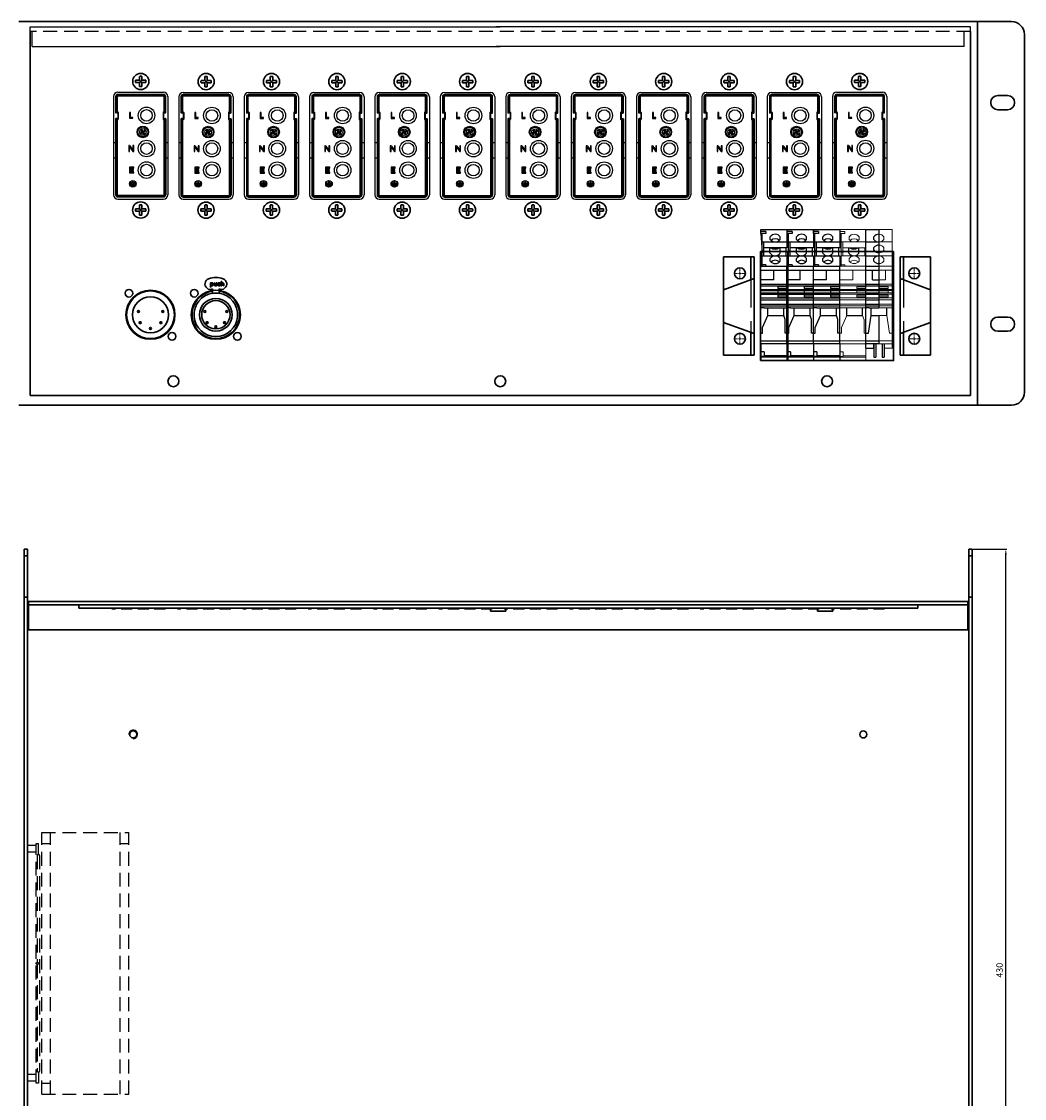
# Model space of a CAD drawing. Units: millimetres. Extents: x 7146 to 8414, y 514 to 1420.
# Drawn here: x 7409 to 7869, y 926 to 1420 of the extents above; entities that cross this region are included whole.
import ezdxf

# ---------------------------------------------------------------- set-up
doc = ezdxf.new("R2010")
doc.units = ezdxf.units.MM
for name, pattern in [('CENTER', [2, 1.25, -0.25, 0.25, -0.25]), ('CENTER2', [28.575, 19.05, -3.175, 3.175, -3.175]), ('DASHED', [19.05, 12.7, -6.35]), ('DASHED2', [9.525, 6.35, -3.175])]:
    doc.linetypes.add(name, pattern=pattern)
doc.layers.get('0').update_dxf_attribs({"lineweight": 30})
for name, color, linetype, lineweight in [('cen', 1, 'CENTER', 0), ('Layer2', 4, 'Continuous', 20), ('Layer3', 2, 'CENTER2', 20)]:
    doc.layers.add(name, color=color, linetype=linetype, lineweight=lineweight)
doc.layers.add('LAYER1', color=2, linetype='CENTER2')
doc.layers.add('图层1', color=7, linetype='Continuous')
doc.styles.add('A4', font='SimSun.ttf', dxfattribs={"height": 3})

# ---------------------------------------------------------------- blocks, each defined once
blk = doc.blocks.new('A$C748A6757')
for p, q in [((2.71, 15.3), (2.5, 15.3)), ((2.5, 15.3), (2.5, 13.3)), ((2.71, 14.45), (2.71, 15.3)), ((-2.29, 14.66), (-2.5, 14.66)), ((-2.5, 14.66), (-2.5, 12.62)), ((-2.5, 12.62), (-2.29, 12.62)), ((-2.29, 14.41), (-2.29, 14.66)), ((-2.25, 14.49), (-2.29, 14.41)), ((-2.29, 14.2), (-2.21, 14.32)), ((-2.29, 13.77), (-2.29, 14.2)), ((-2.21, 13.64), (-2.29, 13.77)), ((-2.29, 13.56), (-2.25, 13.47)), ((-2.29, 12.62), (-2.29, 13.56)), ((-2.17, 14.58), (-2.25, 14.49)), ((-2.25, 13.47), (-2.17, 13.39)), ((-2.21, 14.32), (-2.08, 14.41)), ((-2.08, 13.56), (-2.21, 13.64)), ((-2.08, 14.62), (-2.17, 14.58)), ((-2.17, 13.39), (-2.08, 13.35)), ((-1.92, 14.66), (-2.08, 14.62)), ((-2.08, 14.41), (-1.92, 14.45)), ((-1.92, 13.52), (-2.08, 13.56)), ((-2.08, 13.35), (-1.92, 13.3)), ((-1.67, 14.66), (-1.92, 14.66)), ((-1.92, 14.45), (-1.67, 14.45)), ((-1.75, 13.52), (-1.92, 13.52)), ((-1.92, 13.3), (-1.67, 13.3)), ((-1.58, 13.56), (-1.75, 13.52)), ((-1.5, 14.62), (-1.67, 14.66)), ((-1.67, 14.45), (-1.5, 14.37)), ((-1.67, 13.3), (-1.5, 13.35)), ((-1.46, 13.64), (-1.58, 13.56)), ((-1.38, 14.54), (-1.5, 14.62)), ((-1.5, 14.37), (-1.42, 14.24)), ((-1.5, 13.35), (-1.38, 13.43)), ((-1.5, 11.84), (-1.5, 9.84)), ((-1.42, 13.73), (-1.46, 13.64)), ((-1.42, 14.24), (-1.38, 14.11)), ((-1.38, 13.86), (-1.42, 13.73)), ((-1.25, 14.41), (-1.38, 14.54)), ((-1.38, 14.11), (-1.38, 13.86)), ((-1.38, 13.43), (-1.21, 13.64)), ((-1.21, 14.32), (-1.25, 14.41)), ((-1.17, 14.15), (-1.21, 14.32)), ((-1.21, 13.64), (-1.17, 13.81)), ((-1.17, 13.81), (-1.17, 14.15)), ((-0.62, 14.66), (-0.83, 14.66)), ((-0.83, 14.66), (-0.83, 13.81)), ((-0.83, 13.81), (-0.79, 13.64)), ((-0.79, 13.64), (-0.75, 13.56)), ((-0.75, 13.56), (-0.62, 13.43)), ((-0.62, 13.81), (-0.62, 14.66)), ((-0.58, 13.69), (-0.62, 13.81)), ((-0.62, 13.43), (-0.5, 13.35)), ((-0.5, 13.56), (-0.58, 13.69)), ((-0.33, 13.47), (-0.5, 13.56)), ((-0.5, 13.35), (-0.33, 13.3)), ((-0.17, 13.47), (-0.33, 13.47)), ((-0.33, 13.3), (-0.17, 13.3)), ((0, 13.52), (-0.17, 13.47)), ((-0.17, 13.3), (0, 13.35)), ((0.12, 13.6), (0, 13.52)), ((0, 13.35), (0.08, 13.39)), ((0.08, 13.39), (0.21, 13.52)), ((0.21, 13.73), (0.12, 13.6)), ((0.42, 14.66), (0.21, 14.66)), ((0.21, 14.66), (0.21, 13.73)), ((0.21, 13.52), (0.29, 13.3)), ((0.29, 13.3), (0.5, 13.3)), ((0.42, 13.56), (0.42, 14.66)), ((0.46, 13.39), (0.42, 13.56)), ((0.5, 13.3), (0.46, 13.39)), ((0.92, 14.54), (0.83, 14.41)), ((0.83, 14.41), (0.83, 14.32)), ((0.83, 14.32), (0.92, 14.15)), ((1.04, 13.64), (0.83, 13.64)), ((0.83, 13.64), (0.92, 13.47)), ((1.08, 14.62), (0.92, 14.54)), ((0.92, 14.15), (1.08, 14.03)), ((0.92, 13.47), (1.04, 13.39)), ((1.04, 14.32), (1.08, 14.41)), ((1.08, 14.24), (1.04, 14.32)), ((1.08, 13.56), (1.04, 13.64)), ((1.04, 13.39), (1.17, 13.35)), ((1.33, 14.66), (1.08, 14.62)), ((1.08, 14.41), (1.17, 14.45)), ((1.21, 14.15), (1.08, 14.24)), ((1.08, 14.03), (1.79, 13.81)), ((1.17, 13.52), (1.08, 13.56)), ((1.17, 14.45), (1.33, 14.49)), ((1.42, 13.47), (1.17, 13.52)), ((1.17, 13.35), (1.42, 13.3)), ((1.92, 13.94), (1.21, 14.15)), ((1.58, 14.66), (1.33, 14.66)), ((1.33, 14.49), (1.58, 14.49)), ((1.67, 13.47), (1.42, 13.47)), ((1.42, 13.3), (1.67, 13.3)), ((1.5, 9.84), (1.5, 11.84)), ((1.83, 14.62), (1.58, 14.66)), ((1.58, 14.49), (1.83, 14.45)), ((1.83, 13.52), (1.67, 13.47)), ((1.67, 13.3), (1.92, 13.35)), ((1.79, 13.81), (1.92, 13.73)), ((1.96, 14.58), (1.83, 14.62)), ((1.83, 14.45), (1.92, 14.41)), ((1.92, 13.56), (1.83, 13.52)), ((1.92, 14.41), (1.96, 14.32)), ((2.08, 13.81), (1.92, 13.94)), ((1.92, 13.73), (1.96, 13.64)), ((1.96, 13.64), (1.92, 13.56)), ((1.92, 13.35), (2.08, 13.43)), ((2.08, 14.49), (1.96, 14.58)), ((1.96, 14.32), (2.17, 14.32)), ((2.17, 14.32), (2.08, 14.49)), ((2.17, 13.64), (2.08, 13.81)), ((2.08, 13.43), (2.17, 13.56)), ((2.17, 13.56), (2.17, 13.64)), ((2.5, 13.3), (2.71, 13.3)), ((2.79, 14.54), (2.71, 14.45)), ((2.71, 14.28), (2.79, 14.37)), ((2.71, 13.3), (2.71, 14.28)), ((2.92, 14.62), (2.79, 14.54)), ((2.79, 14.37), (2.92, 14.45)), ((3.08, 14.66), (2.92, 14.62)), ((2.92, 14.45), (3.08, 14.49)), ((3.25, 14.66), (3.08, 14.66)), ((3.08, 14.49), (3.25, 14.45)), ((3.38, 14.62), (3.25, 14.66)), ((3.25, 14.45), (3.33, 14.41)), ((3.33, 14.41), (3.42, 14.32)), ((3.5, 14.54), (3.38, 14.62)), ((3.42, 14.32), (3.46, 14.15)), ((3.46, 14.15), (3.46, 13.3)), ((3.46, 13.3), (3.67, 13.3)), ((3.58, 14.45), (3.5, 14.54)), ((3.62, 14.37), (3.58, 14.45)), ((3.67, 14.15), (3.62, 14.37)), ((3.67, 13.3), (3.67, 14.15))]:
    blk.add_line(p, q)
for centre, radius in [((-39.9, 9.9), 1.75), ((-30, 0), 11.25), ((-30, 0), 10.95), ((-9.9, 9.9), 1.75), ((-30, 0), 8.25), ((0, 0), 7.5), ((0, 0), 6.5), ((-35.51, 1.5), 0.448), ((-35.51, 1.5), 0.0481), ((-24.38, 1.5), 0.448), ((-24.38, 1.5), 0.0481), ((-5, 1.5), 0.448), ((5, 1.5), 0.448), ((-34.74, -3.61), 0.448), ((-34.74, -3.61), 0.0481), ((-25.22, -3.61), 0.448), ((-25.22, -3.61), 0.0481), ((-4, -3.61), 0.448), ((4, -3.61), 0.448), ((-30, -6.27), 0.448), ((-30, -6.27), 0.0481), ((-20.1, -9.9), 1.75), ((0, -5.5), 0.448), ((9.9, -9.9), 1.75)]:
    blk.add_circle(centre, radius)
for centre, radius, start, end in [((-2.5, 14.13), 2.5, 109.4712, 293.5782), ((0, 7.06), 10, 70.5288, 109.4712), ((2.5, 14.13), 2.5, 246.4218, 70.5288), ((0, 0), 10.95, 97.8735, 82.1265), ((0, 0), 10, 98.6269, 81.3089), ((0, 0.96), 9, 80.4059, 99.5941)]:
    blk.add_arc(centre, radius, start, end)
blk = doc.blocks.new('A$C2FE92F98')
at = {"layer": 'Defpoints', "linetype": 'ByBlock', "ltscale": 0.8}
for p, q in [((-1.8, 43.97), (2.8, 43.96)), ((-1.8, 41.49), (-1.8, 43.97)), ((-1.8, 41.49), (-1.8, 42.72)), ((2.8, 41.49), (2.8, 43.96)), ((-2.8, 12.92), (-2.8, 16.46)), ((4.5, 12.92), (4.5, 16.46)), ((-2.8, 12.92), (4.5, 12.92))]:
    blk.add_line(p, q, dxfattribs=at)
for centre, start, end in [((0.5, 43.21), 216.8699, 323.1301), ((0.5, 46.21), 231.1197, 308.6868)]:
    blk.add_arc(centre, 2.87, start, end, dxfattribs=at)
at = {"layer": '图层1', "linetype": 'ByBlock', "ltscale": 0.8}
for p, q in [((-6, 52.37), (6, 52.37)), ((-6, 50.59), (-6, 52.37)), ((-3.7, 51.39), (-6, 51.39)), ((-3.7, 50.59), (-6, 50.59)), ((-6, 50.59), (-5.4, 42.05)), ((-5.4, 35.55), (-5.4, 50.59)), ((-3.7, 51.39), (-3.7, 50.59)), ((6, 52.37), (6, 43.97)), ((-5.4, 46.65), (6, 46.65)), ((-4.6, 40.29), (-4.6, 46.65)), ((-1.7, 47.8), (-1.7, 49.04)), ((-1.7, 47.8), (-1.7, 49.04)), ((2.9, 47.8), (2.9, 49.04)), ((-4.6, 42.05), (-5.4, 42.05)), ((-5.4, 40.29), (6, 40.29)), ((6, 43.97), (-4.6, 43.97)), ((5.5, 43.97), (5.5, 40.29)), ((6, 40.29), (6, 35.55)), ((-6, 0), (-6, 35.55)), ((-6, 35.55), (6, 35.55)), ((-3.7, 36.12), (-5.4, 36.12)), ((-3.7, 36.12), (-3.7, 35.55)), ((-1.7, 37.9), (-1.7, 39.14)), ((-1.7, 37.9), (-1.7, 39.14)), ((2.9, 37.9), (2.9, 39.14)), ((6, 0), (6, 35.55)), ((-6, 33.78), (6, 33.78)), ((0, 29.33), (0, 33.78)), ((0, 29.33), (-6, 29.33)), ((-6, 27.28), (6, 27.28)), ((-6, 26.58), (6, 26.58)), ((-6, 24.85), (6, 24.85)), ((-6, 24.35), (6, 24.35)), ((-6, 23.27), (6, 23.27)), ((-6, 22.77), (6, 22.77)), ((-6, 21.04), (6, 21.04)), ((-6, 20.12), (6, 20.12)), ((-6, 18.15), (6, 18.15)), ((-6, 17.32), (6, 17.32)), ((-5.2, 16.46), (-6, 16.46)), ((-4.5, 16.46), (-5.2, 16.46)), ((-4.5, 16.46), (2.8, 16.46)), ((2.8, 16.46), (5.2, 16.46)), ((5.2, 16.46), (6, 16.46)), ((-5.2, 7.47), (-2.8, 12.92)), ((5.2, 11.03), (4.5, 12.92)), ((5.2, 4.86), (5.2, 11.03)), ((-5.2, 4.86), (-5.2, 7.47)), ((-6, 4.86), (-5.2, 4.86)), ((-6, 1.25), (6, 1.25)), ((-6, 0), (-6, -7.73)), ((6, 0), (-6, 0)), ((6, 4.86), (5.2, 4.86)), ((6, 0), (6, -7.73)), ((-4.5, -3.73), (-6, -3.73)), ((-4.5, -3.73), (-4.5, -6.23)), ((-4.5, -5.88), (-6, -5.88)), ((6, -6.23), (-6, -6.23)), ((6, -7.73), (-6, -7.73)), ((6, -5.53), (-4.5, -5.53))]:
    blk.add_line(p, q, dxfattribs=at)
for points in [[(6, 25.32), (6, 26.12), (1.8, 26.12), (1.8, 25.32)], [(6, 23.41), (6, 24.21), (1.8, 24.21), (1.8, 23.41)], [(6, 21.51), (6, 22.31), (1.8, 22.31), (1.8, 21.51)]]:
    blk.add_lwpolyline(points, close=True, dxfattribs=at)
for centre, start, end in [((0.6, 47.31), 36.8699, 143.1301), ((0.6, 49.53), 216.8699, 323.1301), ((0.6, 45.29), 47.4949, 132.5051), ((0.6, 37.41), 36.8699, 143.1301), ((0.6, 39.63), 216.8699, 323.1301), ((0.6, 35.39), 47.4949, 132.5051)]:
    blk.add_arc(centre, 2.87, start, end, dxfattribs=at)
blk = doc.blocks.new('A$C14BA78FF')
at = {"layer": 'Defpoints', "color": 4, "linetype": 'ByBlock', "ltscale": 0.8}
for p, q in [((4.2, -8.4), (8.8, -8.41)), ((4.2, -10.89), (4.2, -8.4)), ((4.2, -10.89), (4.2, -9.65)), ((8.8, -10.89), (8.8, -8.41)), ((3.2, -39.45), (3.2, -35.91)), ((3.2, -39.45), (10.5, -39.45)), ((10.5, -39.45), (10.5, -35.91))]:
    blk.add_line(p, q, dxfattribs=at)
for centre, start, end in [((6.5, -6.17), 231.1197, 308.6868), ((6.5, -9.16), 216.8699, 323.1301)]:
    blk.add_arc(centre, 2.87, start, end, dxfattribs=at)
at = {"layer": 'Layer3', "color": 4, "linetype": 'ByBlock', "ltscale": 0.8}
for p, q in [((0, 0), (12, 0)), ((0, -1.79), (0, 0)), ((12, 0), (12, -8.41)), ((2.3, -0.98), (0, -0.98)), ((2.3, -1.79), (0, -1.79)), ((0, -1.79), (0.6, -10.32)), ((0.6, -16.82), (0.6, -1.79)), ((2.3, -0.98), (2.3, -1.79)), ((4.3, -4.57), (4.3, -3.33)), ((4.3, -4.57), (4.3, -3.33)), ((8.9, -4.57), (8.9, -3.33)), ((0.6, -5.72), (12, -5.72)), ((1.4, -12.08), (1.4, -5.72)), ((12, -8.41), (1.4, -8.41)), ((11.5, -8.41), (11.5, -12.08)), ((1.4, -10.32), (0.6, -10.32)), ((0.6, -12.08), (12, -12.08)), ((4.3, -14.47), (4.3, -13.23)), ((4.3, -14.47), (4.3, -13.23)), ((8.9, -14.47), (8.9, -13.23)), ((12, -12.08), (12, -16.82)), ((0, -52.37), (0, -16.82)), ((0, -16.82), (12, -16.82)), ((0, -18.59), (12, -18.59)), ((2.3, -16.26), (0.6, -16.26)), ((2.3, -16.26), (2.3, -16.82)), ((6, -23.04), (6, -18.59)), ((12, -52.37), (12, -16.82)), ((6, -23.04), (0, -23.04)), ((0, -25.1), (12, -25.1)), ((0, -25.8), (12, -25.8)), ((0, -27.52), (12, -27.52)), ((0, -28.02), (12, -28.02)), ((0, -29.1), (12, -29.1)), ((0, -29.6), (12, -29.6)), ((0, -31.33), (12, -31.33)), ((0, -32.26), (12, -32.26)), ((0, -34.22), (12, -34.22)), ((0, -35.05), (12, -35.05)), ((0.8, -35.91), (0, -35.91)), ((1.5, -35.91), (0.8, -35.91)), ((0.8, -44.9), (3.2, -39.45)), ((1.5, -35.91), (8.8, -35.91)), ((8.8, -35.91), (11.2, -35.91)), ((11.2, -41.35), (10.5, -39.45)), ((11.2, -35.91), (12, -35.91)), ((11.2, -47.51), (11.2, -41.35)), ((0, -47.51), (0.8, -47.51)), ((0.8, -47.51), (0.8, -44.9)), ((12, -47.51), (11.2, -47.51)), ((0, -51.12), (12, -51.12)), ((0, -52.37), (0, -60.1)), ((12, -52.37), (0, -52.37)), ((12, -52.37), (12, -60.1)), ((1.5, -56.1), (0, -56.1)), ((1.5, -58.25), (0, -58.25)), ((12, -58.6), (0, -58.6)), ((1.5, -56.1), (1.5, -58.6)), ((12, -57.9), (1.5, -57.9)), ((12, -60.1), (0, -60.1))]:
    blk.add_line(p, q, dxfattribs=at)
for points in [[(12, -27.06), (12, -26.26), (7.8, -26.26), (7.8, -27.06)], [(12, -28.96), (12, -28.16), (7.8, -28.16), (7.8, -28.96)], [(12, -30.87), (12, -30.07), (7.8, -30.07), (7.8, -30.87)]]:
    blk.add_lwpolyline(points, close=True, dxfattribs=at)
for centre, start, end in [((6.6, -5.06), 36.8699, 143.1301), ((6.6, -2.85), 216.8699, 323.1301), ((6.6, -7.08), 47.4949, 132.5051), ((6.6, -14.96), 36.8699, 143.1301), ((6.6, -12.74), 216.8699, 323.1301), ((6.6, -16.98), 47.4949, 132.5051)]:
    blk.add_arc(centre, 2.87, start, end, dxfattribs=at)
blk = doc.blocks.new('A$C132A2D9F')
at = {"layer": 'Defpoints', "color": 2, "linetype": 'ByBlock', "ltscale": 0.8}
blk.add_line((9.65, -39.45), (9.65, -35.91), dxfattribs=at)
at = {"layer": 'Defpoints', "linetype": 'ByBlock', "ltscale": 0.8}
for p, q in [((3.6, -52.37), (3.6, -58.61)), ((4.5, -52.37), (4.5, -58.61)), ((7.5, -52.37), (7.5, -58.61)), ((8.4, -52.37), (8.4, -58.61)), ((3.6, -58.61), (4.5, -58.61)), ((7.5, -58.61), (8.4, -58.61))]:
    blk.add_line(p, q, dxfattribs=at)
at = {"layer": 'LAYER1', "linetype": 'ByBlock', "ltscale": 0.8}
for p, q in [((0, -54.48), (0, 0)), ((0, 0), (6, 0)), ((6, 0), (6, -35.91)), ((3.7, -4.57), (3.7, -3.33)), ((3.7, -4.57), (3.7, -3.33)), ((0, -5.72), (6, -5.72)), ((3.7, -9.52), (3.7, -8.28)), ((3.7, -9.52), (3.7, -8.28)), ((0, -12.08), (6, -12.08)), ((3.7, -14.47), (3.7, -13.23)), ((3.7, -14.47), (3.7, -13.23)), ((0, -16.82), (6, -16.82)), ((0, -18.59), (6, -18.59)), ((3, -23.04), (3, -18.59)), ((3, -23.04), (6, -23.04)), ((0, -25.1), (6, -25.1)), ((0, -25.8), (6, -25.8)), ((0, -27.52), (6, -27.52)), ((0, -28.02), (6, -28.02)), ((0, -29.1), (6, -29.1)), ((0, -29.6), (6, -29.6)), ((0, -31.33), (6, -31.33)), ((0, -32.26), (6, -32.26)), ((0, -34.22), (6, -34.22)), ((0, -35.05), (6, -35.05)), ((0.8, -35.91), (0, -35.91)), ((1.5, -35.91), (0.8, -35.91)), ((1.2, -47.51), (2.35, -39.45)), ((1.5, -35.91), (6, -35.91)), ((2.35, -39.45), (2.35, -35.91)), ((2.35, -39.45), (6, -39.45)), ((6, -39.45), (6, -52.37)), ((0, -47.51), (1.2, -47.51)), ((0, -51.12), (6, -51.12)), ((6, -52.37), (0, -52.37)), ((3.5, -52.37), (3.5, -54.48)), ((0, -54.48), (3.5, -54.48))]:
    blk.add_line(p, q, dxfattribs=at)
for centre, start, end in [((6, -5.06), 90, 143.1301), ((6, -2.85), 216.8699, 270), ((6, -10.01), 90, 143.1301), ((6, -7.8), 216.8699, 270), ((6, -14.96), 90, 143.1301), ((6, -12.74), 216.8699, 270)]:
    blk.add_arc(centre, 2.87, start, end, dxfattribs=at)
at = {"layer": 'Layer2', "color": 2, "linetype": 'ByBlock', "ltscale": 0.8}
for p, q in [((6, 0), (12, 0)), ((12, -54.48), (12, 0)), ((8.3, -4.57), (8.3, -3.33)), ((6, -5.72), (12, -5.72)), ((8.3, -9.52), (8.3, -8.28)), ((6, -12.08), (12, -12.08)), ((8.3, -14.47), (8.3, -13.23)), ((6, -16.82), (12, -16.82)), ((6, -18.59), (12, -18.59)), ((9, -23.04), (9, -18.59)), ((6, -23.04), (9, -23.04)), ((6, -25.1), (12, -25.1)), ((6, -25.8), (12, -25.8)), ((6, -27.52), (12, -27.52)), ((6, -28.02), (12, -28.02)), ((6, -29.1), (12, -29.1)), ((6, -29.6), (12, -29.6)), ((6, -31.33), (12, -31.33)), ((6, -32.26), (12, -32.26)), ((6, -34.22), (12, -34.22)), ((6, -35.05), (12, -35.05)), ((6, -35.91), (8.8, -35.91)), ((6, -39.45), (9.65, -39.45)), ((8.8, -35.91), (11.2, -35.91)), ((10.8, -47.51), (9.65, -39.45)), ((11.2, -35.91), (12, -35.91)), ((12, -47.51), (10.8, -47.51)), ((6, -51.12), (12, -51.12)), ((6, -52.37), (12, -52.37)), ((8.5, -52.37), (8.5, -54.48)), ((8.5, -54.48), (12, -54.48))]:
    blk.add_line(p, q, dxfattribs=at)
for points in [[(6, -27.06), (10.2, -27.06), (10.2, -26.26), (6, -26.26)], [(6, -28.96), (10.2, -28.96), (10.2, -28.16), (6, -28.16)], [(6, -30.87), (10.2, -30.87), (10.2, -30.07), (6, -30.07)]]:
    blk.add_lwpolyline(points, dxfattribs=at)
for centre, radius, start, end in [((6, -5.06), 2.87, 36.8699, 90), ((6, -2.85), 2.87, 270, 323.1301), ((6, -10.01), 2.88, 36.8699, 90), ((6, -7.8), 2.87, 270, 323.1301), ((6, -14.96), 2.87, 36.8699, 90), ((6, -12.74), 2.88, 270, 323.1301)]:
    blk.add_arc(centre, radius, start, end, dxfattribs=at)
blk = doc.blocks.new('A$C7AE47D51')
blk.add_line((12.5, 0), (12.5, -50))
at = {"color": 0}
for p, q in [((-17, -2.5), (-3, -2.5)), ((-17, -2.5), (-17, -47.5)), ((-4.5, -12.91), (-4.5, -2.5)), ((-3, -2.5), (-3, -47.5)), ((78, -2.5), (64, -2.5)), ((64, -2.5), (64, -47.5)), ((65.5, -12.91), (65.5, -2.5)), ((78, -2.5), (78, -47.5)), ((-17, -17.5), (-3, -12.36)), ((78, -17.5), (64, -12.36)), ((-17, -32.5), (-3, -37.64)), ((78, -32.5), (64, -37.64)), ((-4.5, -37.09), (-4.5, -47.5)), ((65.5, -37.09), (65.5, -47.5)), ((-17, -47.5), (-3, -47.5)), ((78, -47.5), (64, -47.5))]:
    blk.add_line(p, q, dxfattribs=at)
at = {"color": 0, "linetype": 'DASHED', "lineweight": -3}
for p, q in [((-4.5, -12.91), (-4.5, -37.09)), ((65.5, -12.91), (65.5, -37.09))]:
    blk.add_line(p, q, dxfattribs=at)
at = {"color": 0, "lineweight": 30}
blk.add_lwpolyline([(0, -50), (61, -50), (61, 0), (0, 0)], close=True, dxfattribs=at)
for centre in [(-9.5, -10), (-9.5, -40)]:
    blk.add_circle(centre, 2.5)
at = {"color": 0}
for centre in [(-9.5, -10), (-9.5, -10), (-9.5, -10), (-9.5, -10), (70.5, -10), (70.5, -10), (70.5, -10), (70.5, -10), (-9.5, -40), (-9.5, -40), (-9.5, -40), (-9.5, -40), (70.5, -40), (70.5, -40), (70.5, -40), (70.5, -40)]:
    blk.add_circle(centre, 2.5, dxfattribs=at)
at = {"layer": 'cen', "color": 0}
for p, q in [((-9.5, -12.5), (-9.5, -7.5)), ((70.5, -12.5), (70.5, -7.5)), ((-12, -10), (-7, -10)), ((73, -10), (68, -10)), ((-9.5, -42.5), (-9.5, -37.5)), ((70.5, -42.5), (70.5, -37.5)), ((-12, -40), (-7, -40)), ((73, -40), (68, -40))]:
    blk.add_line(p, q, dxfattribs=at)
at = {"color": 0}
for name, p in [('A$C14BA78FF', (36.29, 10.1)), ('A$C132A2D9F', (48.29, 10.1))]:
    blk.add_blockref(name, p, dxfattribs=at)
at = {"layer": 'Defpoints', "color": 0, "linetype": 'ByBlock', "ltscale": 0.8}
for p in [(6.09, -42.27), (18.19, -42.27), (30.29, -42.27)]:
    blk.add_blockref('A$C2FE92F98', p, dxfattribs=at)
blk = doc.blocks.new('A$C11842A5B')
at = {"color": 0, "linetype": 'Continuous'}
for p, q in [((-0.5, 0.58), (-2.3, 0.58)), ((-0.5, 0.58), (-0.5, 2.38)), ((0.08, 0.08), (0, 0.08)), ((0, 0), (0, 0.08)), ((0.08, 0), (0, 0)), ((0.08, 0), (0.08, 0.08)), ((0.58, 0.58), (0.58, 2.38)), ((2.38, 0.58), (0.58, 0.58)), ((-0.5, -0.5), (-2.3, -0.5)), ((-0.5, -2.3), (-0.5, -0.5)), ((2.38, -0.5), (0.58, -0.5)), ((0.58, -2.3), (0.58, -0.5))]:
    blk.add_line(p, q, dxfattribs=at)
blk.add_circle((0.04, 0.04), 3.71, dxfattribs=at)
for points, start_tangent, end_tangent in [([(-2.3, 0.58), (-2.32, 0.22), (-2.32, -0.14), (-2.3, -0.5)], (-0.091441, -0.99581), (0.091441, -0.99581)), ([(-0.54, 0.58), (-0.52, 0.56)], (0.734794, -0.67829), (0.734798, -0.678286)), ([(-0.52, 0.56), (-0.38, 0.43), (-0.19, 0.26), (0, 0.08)], (0.734798, -0.678286), (0.734802, -0.678281)), ([(-0.52, -0.48), (-0.38, -0.35), (-0.19, -0.18), (0, 0)], (0.734798, 0.678286), (0.734802, 0.678281)), ([(-0.5, 2.38), (-0.23, 2.4), (0.04, 2.4)], (0.99581, 0.091441), (1, 0)), ([(-0.5, 0.62), (-0.48, 0.6)], (0.678291, -0.734794), (0.678286, -0.734798)), ([(-0.48, 0.6), (-0.35, 0.45), (-0.18, 0.27), (0, 0.08)], (0.678286, -0.734798), (0.678281, -0.734802)), ([(-0.48, -0.52), (-0.35, -0.38), (-0.18, -0.19), (0, 0)], (0.678286, 0.734798), (0.678281, 0.734802)), ([(0.04, 2.4), (0.31, 2.4), (0.58, 2.38)], (1, 0), (0.99581, -0.091441)), ([(0.56, 0.6), (0.43, 0.45), (0.26, 0.27), (0.08, 0.08)], (-0.678286, -0.734798), (-0.678281, -0.734802)), ([(0.6, 0.56), (0.45, 0.43), (0.27, 0.26), (0.08, 0.08)], (-0.734798, -0.678286), (-0.734802, -0.678281)), ([(0.6, -0.48), (0.45, -0.35), (0.27, -0.18), (0.08, 0)], (-0.734798, 0.678286), (-0.734802, 0.678281)), ([(0.56, -0.52), (0.43, -0.38), (0.26, -0.19), (0.08, 0)], (-0.678286, 0.734798), (-0.678281, 0.734802)), ([(0.58, 0.62), (0.56, 0.6)], (-0.67829, -0.734794), (-0.678286, -0.734798)), ([(0.62, 0.58), (0.6, 0.56)], (-0.734794, -0.678291), (-0.734798, -0.678286)), ([(2.38, -0.5), (2.4, -0.14), (2.4, 0.22), (2.38, 0.58)], (0.091441, 0.99581), (-0.091441, 0.99581)), ([(-0.54, -0.5), (-0.52, -0.48)], (0.734794, 0.678291), (0.734798, 0.678286)), ([(-0.5, -0.54), (-0.48, -0.52)], (0.67829, 0.734794), (0.678286, 0.734798)), ([(0.04, -2.32), (-0.23, -2.32), (-0.5, -2.3)], (-1, 0), (-0.99581, 0.091441)), ([(0.58, -2.3), (0.31, -2.32), (0.04, -2.32)], (-0.99581, -0.091441), (-1, 0)), ([(0.58, -0.54), (0.56, -0.52)], (-0.678291, 0.734794), (-0.678286, 0.734798)), ([(0.62, -0.5), (0.6, -0.48)], (-0.734794, 0.67829), (-0.734798, 0.678286))]:
    blk.add_spline(points, degree=3, dxfattribs=dict(at, start_tangent=start_tangent, end_tangent=end_tangent))
blk = doc.blocks.new('A$C7F7246FA')
at = {"layer": '图层1', "linetype": 'ByBlock', "ltscale": 0.8}
for p, q in [((0, 3.5), (0, 0)), ((0.5, 3.5), (0, 3.5)), ((0, 0), (2, 0)), ((0.5, 0.5), (0.5, 3.5)), ((2, 0.5), (0.5, 0.5)), ((2, 0), (2, 0.5))]:
    blk.add_line(p, q, dxfattribs=at)
blk = doc.blocks.new('A$C276D1622')
at = {"layer": '图层1', "linetype": 'ByBlock', "ltscale": 0.8}
for p, q in [((0.5, 3.5), (0, 3.5)), ((0, 3.5), (0, 0)), ((0, 0), (0.5, 0)), ((0.5, 3.5), (2.5, 0.8)), ((0.5, 0), (0.5, 2.7)), ((0.5, 2.7), (2.5, 0)), ((3, 3.5), (2.5, 3.5)), ((2.5, 3.5), (2.5, 0.8)), ((2.5, 0), (3, 0)), ((3, 0), (3, 3.5))]:
    blk.add_line(p, q, dxfattribs=at)
blk = doc.blocks.new('A$C3A495BAD')
at = {"layer": '图层1', "linetype": 'ByBlock', "ltscale": 0.8}
for p, q in [((2.5, 3.5), (0, 3.5)), ((0, 3.5), (0, 0)), ((0, 0), (2.5, 0)), ((0.5, 2), (0.5, 3)), ((0.5, 3), (2.5, 3)), ((2.3, 2), (0.5, 2)), ((0.5, 0.5), (0.5, 1.5)), ((0.5, 1.5), (2.3, 1.5)), ((2.5, 0.5), (0.5, 0.5)), ((2.3, 1.5), (2.3, 2)), ((2.5, 3), (2.5, 3.5)), ((2.5, 0), (2.5, 0.5))]:
    blk.add_line(p, q, dxfattribs=at)
blk = doc.blocks.new('A$C71E81430')
at = {"layer": '图层1', "linetype": 'ByBlock', "ltscale": 0.8}
for p, q in [((-1.75, 0.5), (-1.75, 0)), ((-0.25, 0.5), (-1.75, 0.5)), ((-1.75, 0), (1.75, 0)), ((0.25, 1.5), (-0.25, 1.5)), ((-0.25, 1.5), (-0.25, 0.5)), ((0.25, 0.5), (0.25, 1.5)), ((1.75, 0.5), (0.25, 0.5)), ((1.75, 0), (1.75, 0.5)), ((-1.25, -0.25), (-1.25, -0.75)), ((1.25, -0.25), (-1.25, -0.25)), ((-1.25, -0.75), (1.25, -0.75)), ((-0.75, -1), (-0.75, -1.5)), ((0.75, -1), (-0.75, -1)), ((-0.75, -1.5), (0.75, -1.5)), ((0.75, -1.5), (0.75, -1)), ((1.25, -0.75), (1.25, -0.25))]:
    blk.add_line(p, q, dxfattribs=at)
blk.add_circle((0, 0), 2, dxfattribs=at)
blk = doc.blocks.new('A$C13482484')
at = {"layer": 'Defpoints', "color": 0, "linetype": 'ByBlock', "ltscale": 0.8}
blk.add_circle((0.98, -23.2), 2.28, dxfattribs=at)
at = {"layer": 'LAYER1', "color": 0, "linetype": 'ByBlock', "ltscale": 0.2}
for p, q in [((-0.14, -23.58), (0.41, -23.39)), ((0.16, -23.41), (-0.14, -23.58)), ((-0.14, -23.58), (0.09, -23.98)), ((0.09, -23.98), (0.53, -23.59)), ((0.09, -23.98), (0.39, -23.8)), ((0.59, -22.09), (0.19, -22.32)), ((0.19, -22.32), (0.58, -22.76)), ((0.19, -22.32), (0.37, -22.62)), ((0.56, -23.3), (0.41, -23.39)), ((0.41, -23.39), (0.53, -23.59)), ((0.53, -23.59), (0.68, -23.5)), ((0.78, -22.65), (0.58, -22.76)), ((0.58, -22.76), (0.67, -22.91)), ((0.59, -22.09), (0.78, -22.65)), ((0.76, -22.39), (0.59, -22.09)), ((0.86, -22.8), (0.78, -22.65)), ((1.07, -23.61), (1.15, -23.76)), ((1.15, -23.76), (1.35, -23.64)), ((1.34, -24.31), (1.15, -23.76)), ((1.17, -24.01), (1.34, -24.31)), ((1.41, -22.82), (1.26, -22.9)), ((1.35, -23.64), (1.27, -23.49)), ((1.34, -24.31), (1.74, -24.08)), ((1.74, -24.08), (1.35, -23.64)), ((1.37, -23.1), (1.52, -23.02)), ((1.85, -22.43), (1.41, -22.82)), ((1.52, -23.02), (1.41, -22.82)), ((2.07, -22.83), (1.52, -23.02)), ((1.85, -22.43), (1.55, -22.6)), ((1.74, -24.08), (1.57, -23.78)), ((1.78, -23), (2.07, -22.83)), ((2.07, -22.83), (1.85, -22.43))]:
    blk.add_line(p, q, dxfattribs=at)
at = {"layer": 'LAYER1', "color": 0, "linetype": 'ByBlock', "ltscale": 0.8}
for centre in [(2.69, -15.6), (2.69, -30.8), (2.69, -40.68)]:
    blk.add_circle(centre, 2.66, dxfattribs=at)
at = {"layer": 'LAYER1', "color": 0, "linetype": 'ByBlock', "ltscale": 0.2}
blk.add_circle((0.98, -23.2), 1.52, dxfattribs=at)
for centre, radius, start, end in [((-0.13, -22.91), 0.574, 300, 30), ((0.67, -24.3), 0.574, 30, 120), ((0.42, -23.06), 0.287, 300, 30), ((0.82, -23.75), 0.287, 30, 120), ((1.26, -22.11), 0.574, 210, 300), ((1.11, -22.65), 0.287, 210, 300), ((1.51, -23.35), 0.287, 120, 210), ((2.06, -23.5), 0.574, 120, 210)]:
    blk.add_arc(centre, radius, start, end, dxfattribs=at)
at = {"layer": '图层1', "color": 0, "linetype": 'ByBlock', "ltscale": 0.8}
for p, q in [((-12.5, -7), (-12.5, -52)), ((-11.5, -7), (-11.5, -14.3)), ((-11.25, -7.05), (-11.25, -13.8)), ((-10.75, -7.05), (-10.75, -14)), ((-10.5, -5), (10.5, -5)), ((10.5, -6), (-10.5, -6)), ((10.5, -6.25), (-10.45, -6.25)), ((10.5, -6.75), (-10.45, -6.75)), ((10.75, -14), (10.75, -7.05)), ((11.25, -13.8), (11.25, -7.05)), ((11.5, -14.3), (11.5, -7)), ((12.5, -7), (12.5, -52)), ((-10.7, -14.5), (-11.3, -14.5)), ((-11.05, -14), (-10.45, -14)), ((-10.5, -14.7), (-10.5, -16.8)), ((-10.25, -14.2), (-10.25, -17.3)), ((10.25, -14.2), (10.25, -17.3)), ((10.45, -14), (11.05, -14)), ((10.5, -14.7), (10.5, -16.8)), ((10.7, -14.5), (11.3, -14.5)), ((-11.5, -17.2), (-11.5, -52)), ((-10.7, -17), (-11.3, -17)), ((-11.25, -17.7), (-11.25, -52)), ((-10.45, -17.5), (-11.05, -17.5)), ((-10.75, -17.5), (-10.75, -52)), ((11.05, -17.5), (10.45, -17.5)), ((10.7, -17), (11.3, -17)), ((10.75, -52), (10.75, -17.5)), ((11.25, -52), (11.25, -17.7)), ((11.5, -17.2), (11.5, -52)), ((-12.5, -28), (-11.5, -28)), ((11.5, -28), (12.5, -28)), ((-12.5, -35), (-11.5, -35)), ((11.5, -35), (12.5, -35)), ((-10.5, -53), (10.5, -53)), ((-10.5, -54), (10.5, -54)), ((-10.45, -52.25), (10.5, -52.25)), ((-10.45, -52.75), (10.5, -52.75))]:
    blk.add_line(p, q, dxfattribs=at)
for centre, radius in [((2.69, -15.6), 3.8), ((0.98, -23.2), 2.66), ((2.69, -30.8), 3.8), ((2.69, -40.68), 3.8)]:
    blk.add_circle(centre, radius, dxfattribs=at)
for centre, radius, start, end in [((-10.5, -7), 2, 90, 180), ((-10.5, -7), 1, 90, 180), ((-10.45, -7.05), 0.8, 90, 180), ((-10.45, -7.05), 0.3, 90, 180), ((10.45, -7.05), 0.8, 0, 90), ((10.45, -7.05), 0.3, 0, 90), ((10.5, -7), 2, 0, 90), ((10.5, -7), 1, 0, 90), ((-11.3, -14.3), 0.2, 180, 270), ((-11.05, -13.8), 0.2, 180, 270), ((-10.7, -14.7), 0.2, 0, 90), ((-10.45, -14.2), 0.2, 0, 90), ((10.45, -14.2), 0.2, 90, 180), ((10.7, -14.7), 0.2, 90, 180), ((11.05, -13.8), 0.2, 270, 0), ((11.3, -14.3), 0.2, 270, 0), ((-11.3, -17.2), 0.2, 90, 180), ((-11.05, -17.7), 0.2, 90, 180), ((-10.7, -16.8), 0.2, 270, 0), ((-10.45, -17.3), 0.2, 270, 0), ((10.45, -17.3), 0.2, 180, 270), ((10.7, -16.8), 0.2, 180, 270), ((11.05, -17.7), 0.2, 360, 90), ((11.3, -17.2), 0.2, 0, 90), ((-10.5, -52), 2, 180, 270), ((-10.5, -52), 1, 180, 270), ((-10.45, -51.95), 0.8, 180, 270), ((-10.45, -51.95), 0.3, 180, 270), ((10.45, -51.95), 0.3, 270, 360), ((10.45, -51.95), 0.8, 270, 360), ((10.5, -52), 2, 270, 0), ((10.5, -52), 1, 270, 0)]:
    blk.add_arc(centre, radius, start, end, dxfattribs=at)
at = {"color": 0, "lineweight": -3, "ltscale": 0.5}
for p in [(0, -0.08), (-0.04, -59.04)]:
    blk.add_blockref('A$C11842A5B', p, dxfattribs=at)
at = {"layer": 'Defpoints', "color": 0, "linetype": 'ByBlock', "ltscale": 0.8, "xscale": 0.7600000000002183, "yscale": 0.7599999999999909, "zscale": 0.7599999999999967}
for name, p in [('A$C7F7246FA', (-5.11, -16.93)), ('A$C276D1622', (-5.49, -32.13)), ('A$C3A495BAD', (-5.11, -42.01)), ('A$C71E81430', (-3.58, -46.95))]:
    blk.add_blockref(name, p, dxfattribs=at)
blk = doc.blocks.new('A$C637D6C37')
for p, q in [((0, 167), (0, 0)), ((431.5, 0), (431.5, 167)), ((396.25, 66), (335.25, 66)), ((335.25, 66), (335.25, 16)), ((0, 0), (431.5, 0))]:
    blk.add_line(p, q)
for centre, radius in [((325.75, 56), 2.5), ((405.75, 56), 2.5), ((45.35, 46.9), 1.75), ((55.25, 37), 11.25), ((75.35, 46.9), 1.75), ((85.25, 37), 11.25), ((65.15, 27.1), 1.75), ((95.15, 27.1), 1.75), ((325.75, 26), 2.5), ((405.75, 26), 2.5), ((65.75, 6.5), 2.5), ((215.75, 6.5), 2.5), ((365.75, 6.5), 2.5)]:
    blk.add_circle(centre, radius)
at = {"ltscale": 0.3}
for name, p in [('A$C13482484', (50.75, 144.05)), ('A$C13482484', (80.75, 144)), ('A$C13482484', (110.75, 144)), ('A$C13482484', (140.75, 144)), ('A$C13482484', (170.75, 144)), ('A$C13482484', (200.75, 144)), ('A$C13482484', (230.75, 144)), ('A$C13482484', (260.75, 144)), ('A$C13482484', (290.75, 144)), ('A$C13482484', (320.75, 144)), ('A$C13482484', (350.75, 144)), ('A$C13482484', (380.67, 144.05)), ('A$C7AE47D51', (335.26, 66)), ('A$C748A6757', (85.25, 37))]:
    blk.add_blockref(name, p, dxfattribs=at)
at = {"color": 0, "lineweight": -3, "ltscale": 0.5, "extrusion": (0, 0, -1), "zscale": -1}
blk.add_blockref('A$C11842A5B', (-380.75, 143.98), dxfattribs=at)

msp = doc.modelspace()

# ---------------------------------------------------------------- linework, layer by layer
at = {"ltscale": 0.3}
for p, q in [((7407.589, 1420.265), (7847.589, 1420.265)), ((7407.589, 1244.265), (7847.589, 1244.265))]:
    msp.add_line(p, q, dxfattribs=at)
at = {"color": 0, "lineweight": -3, "ltscale": 0.5}
for p, q in [((7412.762, 1415.765), (7412.762, 1417.765)), ((7412.762, 1417.763), (7628.512, 1417.765)), ((7844.262, 1417.763), (7626.667, 1417.765)), ((7413.762, 1408.765), (7413.762, 1415.765)), ((7841.417, 1408.765), (7841.417, 1415.765)), ((7413.762, 1408.765), (7628.512, 1408.765)), ((7841.417, 1408.765), (7626.667, 1408.765))]:
    msp.add_line(p, q, dxfattribs=at)
at = {"lineweight": -3, "ltscale": 0.3}
for p, q in [((7844.262, 1415.765), (7844.262, 1417.763)), ((7845.589, 1178.267), (7861.025, 1178.267)), ((7860.525, 794.467), (7860.525, 1175.767))]:
    msp.add_line(p, q, dxfattribs=at)
for p, q in [((7847.589, 1420.265), (7863.089, 1420.265)), ((7847.589, 1244.265), (7847.589, 1420.265)), ((7412.762, 1415.765), (7412.762, 1248.765)), ((7844.262, 1248.765), (7844.262, 1415.765)), ((7869.089, 1414.265), (7869.089, 1250.265)), ((7861.339, 1386.315), (7856.839, 1386.315)), ((7856.839, 1379.815), (7861.339, 1379.815)), ((7861.339, 1284.715), (7856.839, 1284.715)), ((7856.839, 1278.215), (7861.339, 1278.215)), ((7412.762, 1248.765), (7844.262, 1248.765)), ((7847.589, 1244.265), (7863.089, 1244.265)), ((7411.589, 1178.267), (7410.089, 1178.267)), ((7410.089, 812.767), (7410.089, 1178.267)), ((7411.589, 1178.267), (7410.089, 1178.267)), ((7411.589, 823.267), (7411.589, 1178.267)), ((7843.589, 823.267), (7843.589, 1178.267)), ((7845.089, 1178.267), (7843.589, 1178.267)), ((7845.089, 812.767), (7845.089, 1178.267)), ((7411.589, 1175.267), (7410.089, 1175.267)), ((7845.089, 1175.267), (7843.589, 1175.267)), ((7410.089, 1156.267), (7411.589, 1156.267)), ((7845.089, 1156.267), (7843.589, 1156.267)), ((7845.089, 1156.267), (7843.589, 1156.267)), ((7845.089, 1156.267), (7843.589, 1156.267)), ((7843.589, 1152.767), (7411.589, 1152.767)), ((7843.589, 1152.767), (7411.589, 1152.767)), ((7412.089, 1154.267), (7843.089, 1154.267)), ((7412.089, 1141.267), (7412.089, 1154.267)), ((7435.089, 1152.767), (7435.089, 1151.267)), ((7435.089, 1152.767), (7435.089, 1151.267)), ((7435.089, 1152.767), (7435.089, 1151.267)), ((7435.089, 1152.767), (7435.089, 1151.267)), ((7435.089, 1151.267), (7820.089, 1151.267)), ((7435.089, 1151.267), (7820.089, 1151.267)), ((7624.089, 1151.267), (7624.089, 1149.767)), ((7624.089, 1151.267), (7624.089, 1149.767)), ((7631.089, 1151.267), (7631.089, 1149.767)), ((7631.089, 1151.267), (7631.089, 1149.767)), ((7774.089, 1151.267), (7774.089, 1149.767)), ((7781.089, 1151.267), (7781.089, 1149.767)), ((7820.089, 1151.267), (7820.089, 1152.767)), ((7820.089, 1151.267), (7820.089, 1152.767)), ((7843.089, 1141.267), (7843.089, 1154.267)), ((7843.589, 1152.767), (7843.089, 1152.767)), ((7631.089, 1149.767), (7624.089, 1149.767)), ((7631.089, 1149.767), (7624.089, 1149.767)), ((7781.089, 1149.767), (7774.089, 1149.767)), ((7412.089, 1141.267), (7843.089, 1141.267)), ((7843.089, 1141.767), (7843.589, 1141.767))]:
    msp.add_line(p, q)
at = {"linetype": 'DASHED2', "lineweight": -3}
msp.add_line((7844.262, 1415.765), (7412.762, 1415.765), dxfattribs=at)
at = {"color": 252, "linetype": 'DASHED2', "lineweight": -3}
for p, q in [((7418.089, 928.267), (7418.089, 1048.267)), ((7418.089, 1048.267), (7458.089, 1048.267)), ((7422.089, 928.267), (7422.089, 1048.267)), ((7454.089, 928.267), (7454.089, 1048.267)), ((7458.089, 928.267), (7458.089, 1048.267)), ((7415.589, 1042.267), (7411.589, 1042.267)), ((7415.589, 933.267), (7415.589, 1043.267)), ((7415.59, 1043.267), (7416.589, 1043.267)), ((7416.589, 1038.267), (7416.589, 1043.267)), ((7418.089, 1043.267), (7422.089, 1043.267)), ((7454.089, 1043.267), (7458.089, 1043.267)), ((7415.589, 1039.267), (7411.589, 1039.267)), ((7416.089, 1037.764), (7416.089, 988.767)), ((7417.089, 1037.767), (7417.089, 938.767)), ((7415.589, 994.267), (7416.089, 994.267)), ((7416.089, 987.767), (7416.089, 938.769)), ((7416.089, 982.267), (7415.589, 982.267)), ((7415.589, 937.267), (7411.589, 937.267)), ((7415.589, 934.267), (7411.589, 934.267)), ((7416.589, 938.267), (7416.589, 933.267)), ((7416.589, 933.267), (7415.59, 933.267)), ((7418.089, 933.267), (7422.089, 933.267)), ((7418.089, 928.267), (7458.089, 928.267))]:
    msp.add_line(p, q, dxfattribs=at)
for centre, radius in [((7478.512, 1255.265), 2.5), ((7628.512, 1255.265), 2.5), ((7778.512, 1255.265), 2.5), ((7460.088, 1093.267), 1.6), ((7795.09, 1093.267), 1.6)]:
    msp.add_circle(centre, radius)
msp.add_circle((7416.089, 988.267), 0.5, dxfattribs=at)
for centre, radius, start, end in [((7863.089, 1414.265), 6, 0, 90), ((7856.839, 1383.065), 3.25, 90, 270), ((7861.339, 1383.065), 3.25, 270, 90), ((7856.839, 1281.465), 3.25, 90, 270), ((7861.339, 1281.465), 3.25, 270, 90), ((7863.089, 1250.265), 6, 270, 0)]:
    msp.add_arc(centre, radius, start, end)
at = {"lineweight": -3}
msp.add_arc((7460.088, 1093.267), 2, 270, 182.53588, dxfattribs=at)
at = {"color": 252, "linetype": 'DASHED2', "lineweight": -3}
for centre, start, end in [((7416.589, 1037.767), 0, 90), ((7416.589, 938.767), 270, 0)]:
    msp.add_arc(centre, 0.5, start, end, dxfattribs=at)
for points, start_tangent, end_tangent in [([(7416.089, 1037.764), (7416.123, 1037.945), (7416.212, 1038.093), (7416.34, 1038.198), (7416.468, 1038.251), (7416.557, 1038.266), (7416.589, 1038.267)], (0.0000002, 1), (0.9999513, 0.0098728)), ([(7416.589, 938.267), (7416.579, 938.267), (7416.551, 938.269), (7416.508, 938.274), (7416.451, 938.288), (7416.384, 938.313), (7416.309, 938.355), (7416.233, 938.419), (7416.163, 938.508), (7416.11, 938.626), (7416.089, 938.769)], (-0.9998944, 0.0145321), (-0.0000003, 1))]:
    msp.add_spline(points, degree=3, dxfattribs=dict(at, start_tangent=start_tangent, end_tangent=end_tangent))
at = {"lineweight": -3, "ltscale": 0.3}
msp.add_solid([(7860.109, 1175.767), (7860.942, 1175.767), (7860.525, 1178.267)], dxfattribs=at)
at = {"layer": '图层1', "linetype": 'ByBlock', "ltscale": 0.8}
msp.add_line((7536.639, 1152.767), (7508.539, 1152.767), dxfattribs=at)
at = {"layer": '图层1', "linetype": 'DASHED2', "ltscale": 0.8}
for p, q in [((7474.839, 1150.767), (7450.339, 1150.767)), ((7504.839, 1150.767), (7480.339, 1150.767)), ((7534.839, 1150.767), (7510.339, 1150.767)), ((7564.839, 1150.767), (7540.339, 1150.767)), ((7594.839, 1150.767), (7570.339, 1150.767)), ((7624.839, 1150.767), (7600.339, 1150.767)), ((7654.839, 1150.767), (7630.339, 1150.767)), ((7684.839, 1150.767), (7660.339, 1150.767)), ((7714.839, 1150.767), (7690.339, 1150.767)), ((7744.839, 1150.767), (7720.339, 1150.767)), ((7774.839, 1150.767), (7750.339, 1150.767)), ((7804.839, 1150.767), (7780.339, 1150.767))]:
    msp.add_line(p, q, dxfattribs=at)

# ---------------------------------------------------------------- block references
at = {"lineweight": -3, "ltscale": 0.3}
msp.add_blockref('A$C637D6C37', (7412.762, 1248.765), dxfattribs=at)

# ---------------------------------------------------------------- texts
at = {"lineweight": -3, "ltscale": 0.3, "insert": (7858.025, 985.117), "char_height": 3, "attachment_point": 5, "rotation": 90, "style": 'A4'}
msp.add_mtext('430', dxfattribs=at)

doc.saveas('drawing.dxf')
